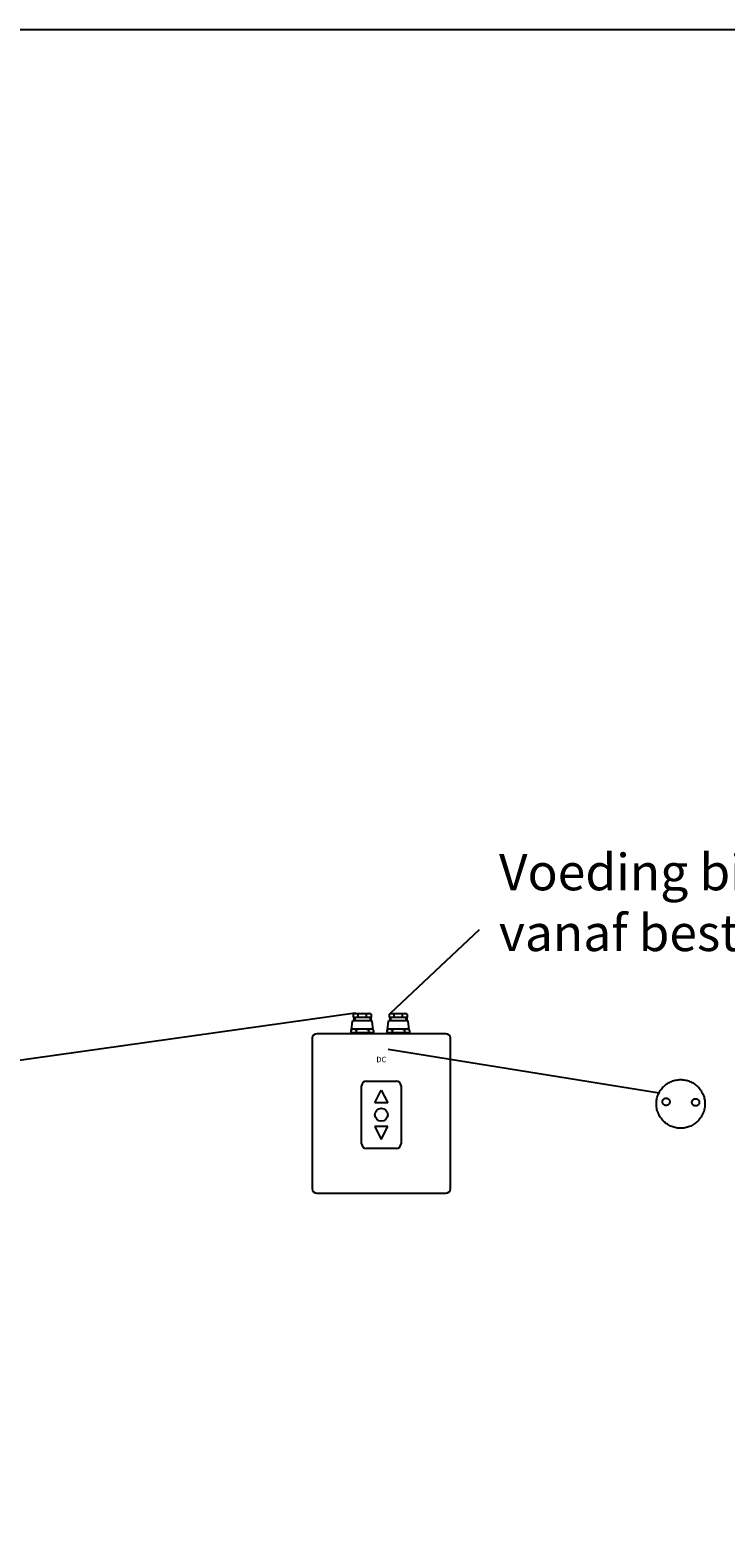
# Model space of a CAD drawing. Units: millimetres. Extents: x 0 to 4032, y -1 to 5857.
# Drawn here: x 2754 to 3040, y 2237 to 2851 of the extents above; entities that cross this region are included whole.
import ezdxf

# ---------------------------------------------------------------- set-up
doc = ezdxf.new("R2010")
doc.units = ezdxf.units.MM
doc.linetypes.add('solid', pattern=[0])
doc.layers.add('CONTOUR', color=7, linetype='Continuous')
doc.layers.add('TEKST', color=4, linetype='Continuous')
doc.styles.get("Standard").update_dxf_attribs({"font": 'isocp.shx', "height": 3})

msp = doc.modelspace()

# ---------------------------------------------------------------- linework, layer by layer
at = {"color": 3, "linetype": 'solid'}
msp.add_line((2887.58, 2446.75), (2745.44, 2426.77), dxfattribs=at)
at = {"color": 2, "linetype": 'solid'}
for p, q in [((2886.08, 2439.86), (2886.52, 2443.47)), ((2894.57, 2443.57), (2886.52, 2443.57)), ((2886.52, 2443.47), (2886.52, 2443.57)), ((2886.95, 2446.37), (2887.24, 2446.61)), ((2886.95, 2444.97), (2886.95, 2446.37)), ((2894.14, 2444.97), (2886.95, 2444.97)), ((2887.05, 2444.97), (2887.05, 2443.57)), ((2887.24, 2446.61), (2893.86, 2446.61)), ((2887.4, 2444.97), (2887.4, 2443.57)), ((2888.84, 2444.97), (2888.84, 2446.37)), ((2892.26, 2444.97), (2892.26, 2446.37)), ((2893.7, 2444.97), (2893.7, 2443.57)), ((2894.14, 2446.37), (2893.86, 2446.61)), ((2894.05, 2444.97), (2894.05, 2443.57)), ((2894.14, 2446.37), (2894.14, 2444.97)), ((2894.57, 2443.47), (2894.57, 2443.57)), ((2895.02, 2439.86), (2894.57, 2443.47)), ((2900.86, 2439.86), (2901.31, 2443.47)), ((2909.36, 2443.57), (2901.31, 2443.57)), ((2901.31, 2443.47), (2901.31, 2443.57)), ((2901.74, 2446.37), (2902.03, 2446.61)), ((2901.74, 2444.97), (2901.74, 2446.37)), ((2908.93, 2444.97), (2901.74, 2444.97)), ((2901.84, 2444.97), (2901.84, 2443.57)), ((2902.03, 2446.61), (2908.64, 2446.61)), ((2902.19, 2444.97), (2902.19, 2443.57)), ((2903.62, 2444.97), (2903.62, 2446.37)), ((2907.05, 2444.97), (2907.05, 2446.37)), ((2908.49, 2444.97), (2908.49, 2443.57)), ((2908.93, 2446.37), (2908.64, 2446.61)), ((2908.84, 2444.97), (2908.84, 2443.57)), ((2908.93, 2446.37), (2908.93, 2444.97)), ((2909.36, 2443.47), (2909.36, 2443.57)), ((2909.81, 2439.86), (2909.36, 2443.47)), ((2886, 2439.79), (2886.58, 2440.3)), ((2886, 2438.67), (2886, 2439.79)), ((2895.1, 2438.67), (2886, 2438.67)), ((2886, 2438.32), (2886, 2438.67)), ((2886, 2438.67), (2895.1, 2438.67)), ((2895.1, 2438.32), (2886, 2438.32)), ((2886.58, 2440.3), (2894.51, 2440.3)), ((2888.02, 2439.79), (2888.02, 2438.67)), ((2893.07, 2439.79), (2893.07, 2438.67)), ((2895.1, 2439.79), (2894.51, 2440.3)), ((2895.1, 2439.79), (2895.1, 2438.67)), ((2895.1, 2438.67), (2895.1, 2438.32)), ((2900.79, 2439.79), (2901.37, 2440.3)), ((2900.79, 2438.67), (2900.79, 2439.79)), ((2909.89, 2438.67), (2900.79, 2438.67)), ((2900.79, 2438.32), (2900.79, 2438.67)), ((2900.79, 2438.67), (2909.89, 2438.67)), ((2909.89, 2438.32), (2900.79, 2438.32)), ((2901.37, 2440.3), (2909.3, 2440.3)), ((2902.81, 2439.79), (2902.81, 2438.67)), ((2907.86, 2439.79), (2907.86, 2438.67)), ((2909.89, 2439.79), (2909.3, 2440.3)), ((2909.89, 2439.79), (2909.89, 2438.67)), ((2909.89, 2438.67), (2909.89, 2438.32)), ((2895.7, 2409.88), (2898.35, 2415.12)), ((2898.35, 2415.12), (2901, 2409.88)), ((2901, 2409.88), (2895.7, 2409.88)), ((2895.7, 2400.09), (2898.35, 2394.86)), ((2901, 2400.09), (2895.7, 2400.09)), ((2898.35, 2394.86), (2901, 2400.09))]:
    msp.add_line(p, q, dxfattribs=at)
at = {"color": 1, "linetype": 'solid'}
for p, q in [((2924.88, 2438.32), (2871.83, 2438.32)), ((2869.93, 2436.43), (2869.93, 2374.6)), ((2926.77, 2374.6), (2926.77, 2436.43)), ((2892.15, 2418.83), (2904.56, 2418.83)), ((2890.26, 2393.04), (2890.26, 2416.94)), ((2906.45, 2416.94), (2906.45, 2393.04)), ((2904.56, 2391.14), (2892.15, 2391.14)), ((2871.83, 2372.71), (2924.88, 2372.71))]:
    msp.add_line(p, q, dxfattribs=at)
at = {"color": 2, "linetype": 'solid'}
msp.add_circle((2898.35, 2404.99), 2.65, dxfattribs=at)
for centre, radius, start, end in [((2887.89, 2444.44), 2.15, 63.93108, 116.06892), ((2890.55, 2440.67), 5.95, 73.29166, 106.70834), ((2893.2, 2444.44), 2.15, 63.93108, 116.06892), ((2902.68, 2444.44), 2.15, 63.93108, 116.06892), ((2905.34, 2440.67), 5.95, 73.29166, 106.70834), ((2907.99, 2444.44), 2.15, 63.93108, 116.06892), ((2887.01, 2438.65), 1.53, 48.38407, 131.61593), ((2890.55, 2432.83), 7.4, 70.0685, 109.9315), ((2894.08, 2438.65), 1.53, 48.38407, 131.61593), ((2901.8, 2438.65), 1.53, 48.38407, 131.61593), ((2905.34, 2432.83), 7.4, 70.0685, 109.9315), ((2908.87, 2438.65), 1.53, 48.38407, 131.61593)]:
    msp.add_arc(centre, radius, start, end, dxfattribs=at)
at = {"color": 1, "linetype": 'solid'}
for centre, start, end in [((2871.83, 2436.43), 90.00004, 179.99996), ((2924.88, 2436.43), 0.00004, 89.99996), ((2892.15, 2416.94), 90.00004, 179.99996), ((2904.56, 2416.94), 0.00004, 89.99996), ((2892.15, 2393.04), 180.00004, 269.99996), ((2904.56, 2393.04), 270.00004, 359.99996), ((2871.83, 2374.6), 180.00004, 269.99996), ((2924.88, 2374.6), 270.00004, 359.99996)]:
    msp.add_arc(centre, 1.89, start, end, dxfattribs=at)
at = {"layer": 'CONTOUR'}
msp.add_lwpolyline([(4032, 0), (4032, 2851.2), (0, 2851.2), (0, 0), (4032, 0)], dxfattribs=at)
at = {"layer": 'TEKST'}
for p, q in [((2938.63, 2481.1), (2902.03, 2446.61)), ((2901.16, 2431.93), (3012.55, 2414.03))]:
    msp.add_line(p, q, dxfattribs=at)
for points in [[(3031.43, 2409.43), (3031.43, 2419.43), (3021.43, 2419.43), (3011.43, 2419.43), (3011.43, 2409.43), (3011.43, 2399.43), (3021.43, 2399.43), (3031.43, 2399.43), (3031.43, 2409.43)], [(3016.95, 2410.31), (3016.95, 2411.81), (3015.45, 2411.81), (3013.95, 2411.81), (3013.95, 2410.31), (3013.95, 2408.81), (3015.45, 2408.81), (3016.95, 2408.81), (3016.95, 2410.31)], [(3029.08, 2410.09), (3029.08, 2411.59), (3027.58, 2411.59), (3026.08, 2411.59), (3026.08, 2410.09), (3026.08, 2408.59), (3027.58, 2408.59), (3029.08, 2408.59), (3029.08, 2410.09)]]:
    msp.add_rational_spline(points, [1, 0.707106781, 1, 0.707106781, 1, 0.707106781, 1, 0.707106781, 1], degree=2, knots=[0, 0, 0, 1, 1, 2, 2, 3, 3, 4, 4, 4], dxfattribs=at)

# ---------------------------------------------------------------- texts
at = {"color": 3, "linetype": 'solid'}
msp.add_text('DC', height=2.258, dxfattribs=at).set_placement((2896.33, 2426.56))
msp.add_text('DC', height=2.258, dxfattribs=at).set_placement((2896.33, 2426.56))
at = {"layer": 'TEKST', "insert": (2946.72, 2467.61), "char_height": 15, "width": 362.25, "attachment_point": 7}
msp.add_mtext('Voeding binnen +/- 1 meter ^M\\Pvanaf besturing', dxfattribs=at)

doc.saveas('drawing.dxf')
